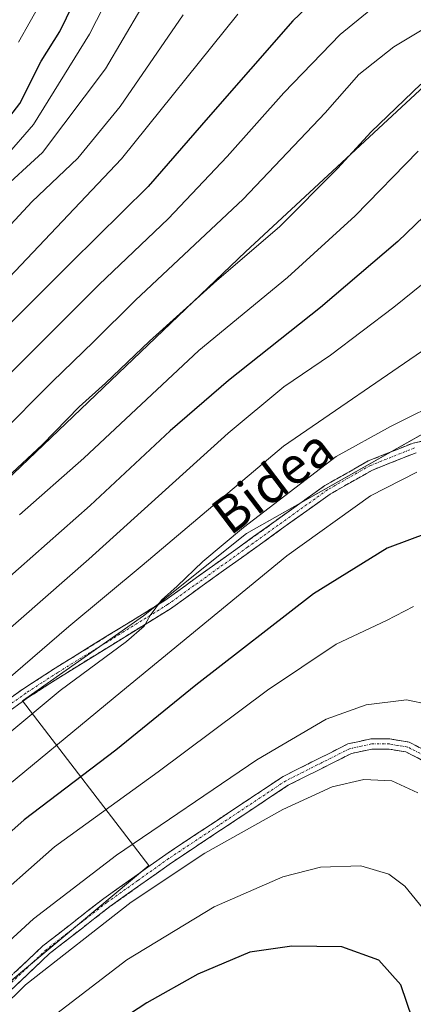
# Model space of a CAD drawing. Units: metres. Extents: x 593109 to 596528, y 4779958 to 4782325.
# Drawn here: x 593490 to 593576, y 4781905 to 4782119 of the extents above; entities that cross this region are included whole.
import ezdxf
from ezdxf.enums import TextEntityAlignment as Align

# ---------------------------------------------------------------- set-up
doc = ezdxf.new("R2010")
doc.units = ezdxf.units.M
doc.header["$MEASUREMENT"] = 0
doc.linetypes.add('TRAZO_Y_PUNTO', pattern=[1, 0.5, -0.25, 0, -0.25])
doc.linetypes.add('TRAZOSX2', pattern=[1.5, 1, -0.5])
for name, color, linetype, lineweight in [('Arbolado forestal CxS', 92, 'Continuous', 0), ('Camino', 19, 'TRAZOSX2', 0), ('Camino Cxs', 19, 'Continuous', 0), ('Camino eje', 19, 'TRAZO_Y_PUNTO', 0), ('Curva de nivel maestra', 36, 'Continuous', 30), ('Curva de nivel normal', 36, 'Continuous', 0), ('Pastizal CxS', 92, 'Continuous', 0), ('Texto cartográfico', 19, 'Continuous', 0)]:
    doc.layers.add(name, color=color, linetype=linetype, lineweight=lineweight)
doc.styles.add('Arial', font='txt', dxfattribs={"height": 0.2})

# ---------------------------------------------------------------- blocks, each defined once
blk = doc.blocks.new('*U151')
at = {"layer": 'Pastizal CxS', "color": 92, "linetype": 'Continuous', "lineweight": 0}
for points in [[(593321.3623, 4781845.6147, 407.8761), (593334.8027, 4781865.2149, 413.2259), (593342.0827, 4781880.8951, 415.6111), (593350.4823, 4781892.6553, 415.3993), (593359.4427, 4781892.6553, 414.5408), (593379.6029, 4781882.0153, 414.6414), (593406.4829, 4781871.3753, 414.4819), (593432.2429, 4781868.0157, 415.495), (593453.5233, 4781872.4957, 418.2642), (593484.3231, 4781906.6559, 415.9742), (593518.4833, 4781935.2163, 415.2675), (593491.0433, 4781971.0569, 390.7795), (593517.3631, 4781989.5369, 391.9857), (593539.7631, 4782007.4567, 392.5208), (593596.3235, 4782039.3781, 392.453)], [(593580.4073, 4782106.5641, 367.908), (593539.5577, 4782068.7137, 367.0467), (593474.3685, 4782006.4589, 368.5692), (593439.0609, 4781973.5857, 368.4327), (593430.1813, 4781952.7325, 373.9675), (593432.6675, 4781927.8797, 385.6482), (593421.0665, 4781918.7663, 386.5303), (593405.3235, 4781926.2223, 381.3918), (593362.3015, 4781984.8045, 363.5223), (593351.0421, 4782003.5357, 361.5626), (593339.2823, 4782012.4967, 364.2497), (593321.9223, 4782011.9359, 365.3101), (593281.6029, 4782000.7359, 365.1808)]]:
    blk.add_polyline3d(points, dxfattribs=at)
blk = doc.blocks.new('*U185')
at = {"layer": 'Curva de nivel normal', "color": 36, "linetype": 'Continuous', "lineweight": 0}
blk.add_polyline3d([(593481.04, 4782066.66, 340), (593493.08, 4782079.54, 340), (593503.05, 4782089.05, 340), (593512.31, 4782100.25, 340), (593525.97, 4782120.25, 340)], dxfattribs=at)
blk = doc.blocks.new('*U210')
at = {"layer": 'Curva de nivel normal', "color": 36, "linetype": 'Continuous', "lineweight": 0}
blk.add_polyline3d([(593516.79, 4782121.56, 335), (593509.09, 4782108.5, 335), (593495.36, 4782090.28, 335), (593485.68, 4782081.44, 335)], dxfattribs=at)
blk = doc.blocks.new('*U213')
at = {"layer": 'Curva de nivel normal', "color": 36, "linetype": 'Continuous', "lineweight": 0}
blk.add_polyline3d([(593487.28, 4782089.25, 330), (593493.43, 4782096.34, 330), (593505.62, 4782116.02, 330), (593513.28, 4782131.09, 330)], dxfattribs=at)
blk = doc.blocks.new('*U221')
at = {"layer": 'Curva de nivel normal', "color": 36, "linetype": 'Continuous', "lineweight": 0}
blk.add_polyline3d([(593490.15, 4782114.31, 320), (593495.27, 4782123.23, 320)], dxfattribs=at)
blk = doc.blocks.new('*U235')
at = {"layer": 'Curva de nivel normal', "color": 36, "linetype": 'Continuous', "lineweight": 0}
blk.add_polyline3d([(593498.52, 4781903.03, 420), (593513.7, 4781914.73, 420), (593532.7, 4781926.26, 420), (593547.65, 4781932.75, 420), (593555.84, 4781934.87, 420), (593564.64, 4781935.15, 420), (593570.72, 4781933.37, 420), (593574.2, 4781930.74, 420), (593578.94, 4781924.83, 420)], dxfattribs=at)
blk = doc.blocks.new('*U249')
at = {"layer": 'Curva de nivel maestra', "color": 36, "linetype": 'Continuous', "lineweight": 30}
blk.add_polyline3d([(593487.03, 4782096.48, 325), (593490.46, 4782100.91, 325), (593495.11, 4782110.12, 325), (593499.16, 4782116.58, 325), (593502.09, 4782122.53, 325)], dxfattribs=at)
blk = doc.blocks.new('*U252')
at = {"layer": 'Curva de nivel maestra', "color": 36, "linetype": 'Continuous', "lineweight": 30}
blk.add_polyline3d([(593577.08, 4781898.19, 425), (593573.28, 4781909.3, 425), (593568.51, 4781914.62, 425), (593560.48, 4781917.51, 425), (593549.64, 4781917.7, 425), (593540.45, 4781916.37, 425), (593529.2, 4781911.58, 425), (593518.08, 4781905.37, 425), (593508.85, 4781899.31, 425)], dxfattribs=at)

msp = doc.modelspace()

# ---------------------------------------------------------------- linework, layer by layer
at = {"layer": 'Arbolado forestal CxS', "color": 92, "linetype": 'Continuous', "lineweight": 0}
for points in [[(593281.6, 4782000.74, 365.18), (593321.92, 4782011.94, 365.31), (593339.28, 4782012.5, 364.25), (593351.04, 4782003.54, 361.56), (593362.3, 4781984.8, 363.52), (593405.32, 4781926.22, 381.39), (593421.07, 4781918.77, 386.53), (593432.67, 4781927.88, 385.65), (593430.18, 4781952.73, 373.97), (593439.06, 4781973.59, 368.43), (593474.37, 4782006.46, 368.57), (593539.56, 4782068.71, 367.05), (593580.41, 4782106.56, 367.91)], [(593580.41, 4782106.56, 367.91), (593539.56, 4782068.71, 367.05), (593474.37, 4782006.46, 368.57), (593439.06, 4781973.59, 368.43), (593430.18, 4781952.73, 373.97), (593432.67, 4781927.88, 385.65), (593421.07, 4781918.77, 386.53), (593405.32, 4781926.22, 381.39), (593362.3, 4781984.8, 363.52), (593351.04, 4782003.54, 361.56), (593339.28, 4782012.5, 364.25), (593321.92, 4782011.94, 365.31), (593281.6, 4782000.74, 365.18)], [(593596.32, 4782039.38, 392.45), (593539.76, 4782007.46, 392.52), (593517.36, 4781989.54, 391.99), (593491.04, 4781971.06, 390.78), (593518.48, 4781935.22, 415.27), (593484.32, 4781906.66, 415.97), (593453.52, 4781872.5, 418.26), (593432.24, 4781868.02, 415.49), (593406.48, 4781871.38, 414.48), (593379.6, 4781882.02, 414.64), (593359.44, 4781892.66, 414.54), (593350.48, 4781892.66, 415.4), (593342.08, 4781880.9, 415.61), (593334.8, 4781865.21, 413.23), (593321.36, 4781845.61, 407.88)], [(593321.36, 4781845.61, 407.88), (593334.8, 4781865.21, 413.23), (593342.08, 4781880.9, 415.61), (593350.48, 4781892.66, 415.4), (593359.44, 4781892.66, 414.54), (593379.6, 4781882.02, 414.64), (593406.48, 4781871.38, 414.48), (593432.24, 4781868.02, 415.49), (593453.52, 4781872.5, 418.26), (593484.32, 4781906.66, 415.97), (593518.48, 4781935.22, 415.27), (593491.04, 4781971.06, 390.78), (593517.36, 4781989.54, 391.99), (593539.76, 4782007.46, 392.52), (593596.32, 4782039.38, 392.45)]]:
    msp.add_polyline3d(points, dxfattribs=at)
at = {"layer": 'Camino', "color": 19, "linetype": 'TRAZOSX2', "lineweight": 0}
for points in [[(593483.03, 4781967.8), (593491.15, 4781973.61), (593498.13, 4781978.13), (593521.99, 4781992.87), (593556.75, 4782017.83), (593566.22, 4782023.2), (593575.99, 4782027.09), (593580.79, 4782028.12)], [(593576.63, 4782025), (593567.16, 4782021.23), (593557.93, 4782015.99), (593523.2, 4781991.06), (593499.29, 4781976.29), (593492.38, 4781971.81), (593484.34, 4781966.06)], [(593479.53, 4781902.68), (593495.48, 4781917.75), (593508.74, 4781928.07), (593522.19, 4781937.63), (593547.73, 4781954.6), (593561.81, 4781961.67), (593566.76, 4781962.75), (593570.92, 4781962.75), (593575.09, 4781962.05), (593579.07, 4781960.04)], [(593577.74, 4781958.24), (593574.4, 4781959.93), (593570.74, 4781960.54), (593566.99, 4781960.54), (593562.55, 4781959.58), (593548.84, 4781952.69), (593523.43, 4781935.81), (593510.06, 4781926.3), (593496.92, 4781916.07), (593481.06, 4781901.1)]]:
    msp.add_lwpolyline(points, dxfattribs=at)
at = {"layer": 'Camino Cxs', "color": 19, "linetype": 'Continuous', "lineweight": 0}
for points in [[(593487.09, 4781970.71, 386.65), (593491.15, 4781973.61, 387.36), (593494.64, 4781975.87, 387.23), (593498.13, 4781978.13, 387.81), (593502.11, 4781980.59, 387.6), (593506.08, 4781983.04, 388.03), (593510.06, 4781985.5, 388.13), (593514.04, 4781987.96, 388.78), (593518.01, 4781990.41, 389.17), (593521.99, 4781992.87, 389.84), (593525.85, 4781995.64, 389.88), (593529.71, 4781998.42, 390.28), (593533.58, 4782001.19, 390.59), (593537.44, 4782003.96, 390.99), (593541.3, 4782006.74, 391.22), (593545.16, 4782009.51, 391.11), (593549.03, 4782012.28, 391.43), (593552.89, 4782015.06, 391.35), (593556.75, 4782017.83, 391.39), (593559.91, 4782019.62, 391.46), (593563.06, 4782021.41, 391.82), (593566.22, 4782023.2, 392.3), (593569.48, 4782024.5, 392.04), (593572.73, 4782025.79, 391.97), (593575.99, 4782027.09, 392.48), (593580.79, 4782028.12, 392.94)], [(593576.63, 4782025, 393.03), (593573.47, 4782023.74, 392.77), (593570.32, 4782022.49, 392.87), (593567.16, 4782021.23, 392.93), (593564.08, 4782019.48, 392.6), (593561.01, 4782017.74, 392.37), (593557.93, 4782015.99, 392.29), (593554.07, 4782013.22, 392.33), (593550.21, 4782010.45, 392.34), (593546.35, 4782007.68, 391.92), (593542.49, 4782004.91, 391.88), (593538.64, 4782002.14, 391.87), (593534.78, 4781999.37, 391.64), (593530.92, 4781996.6, 391.29), (593527.06, 4781993.83, 390.8), (593523.2, 4781991.06, 390.55), (593519.22, 4781988.6, 390.07), (593515.23, 4781986.14, 389.84), (593511.25, 4781983.68, 389.01), (593507.26, 4781981.21, 389.11), (593503.28, 4781978.75, 388.63), (593499.29, 4781976.29, 388.5), (593495.84, 4781974.05, 387.9), (593492.38, 4781971.81, 388.17), (593488.36, 4781968.94, 387.69)], [(593489.1, 4781911.72, 413.26), (593492.29, 4781914.74, 413.26), (593495.48, 4781917.75, 413.36), (593498.8, 4781920.33, 413.37), (593502.11, 4781922.91, 413.74), (593505.43, 4781925.49, 413.09), (593508.74, 4781928.07, 413.15), (593512.1, 4781930.46, 412.88), (593515.47, 4781932.85, 413), (593518.83, 4781935.24, 412.82), (593522.19, 4781937.63, 412.73), (593525.84, 4781940.05, 412.57), (593529.49, 4781942.48, 412.49), (593533.14, 4781944.9, 412.44), (593536.78, 4781947.33, 412.53), (593540.43, 4781949.75, 412.44), (593544.08, 4781952.18, 412.41), (593547.73, 4781954.6, 412.32), (593551.25, 4781956.37, 412.29), (593554.77, 4781958.14, 412.43), (593558.29, 4781959.9, 412.28), (593561.81, 4781961.67, 412.17), (593564.29, 4781962.21, 412.33), (593566.76, 4781962.75, 412.46), (593570.92, 4781962.75, 412.59), (593575.09, 4781962.05, 412.36), (593579.07, 4781960.04, 412.24)], [(593577.74, 4781958.24, 412.83), (593574.4, 4781959.93, 412.84), (593570.74, 4781960.54, 413.04), (593566.99, 4781960.54, 413), (593562.55, 4781959.58, 412.76), (593559.12, 4781957.86, 413.01), (593555.7, 4781956.14, 413.28), (593552.27, 4781954.41, 413.1), (593548.84, 4781952.69, 413.16), (593545.21, 4781950.28, 413.42), (593541.58, 4781947.87, 413.37), (593537.95, 4781945.46, 413.33), (593534.32, 4781943.04, 413.32), (593530.69, 4781940.63, 413.49), (593527.06, 4781938.22, 413.63), (593523.43, 4781935.81, 413.63), (593520.09, 4781933.43, 413.66), (593516.75, 4781931.06, 413.83), (593513.4, 4781928.68, 413.8), (593510.06, 4781926.3, 414.08), (593506.78, 4781923.74, 413.84), (593503.49, 4781921.19, 414.3), (593500.21, 4781918.63, 414.14), (593496.92, 4781916.07, 414.27), (593493.75, 4781913.08, 414.28), (593490.58, 4781910.08, 414.32), (593487.4, 4781907.09, 414.3)]]:
    msp.add_polyline3d(points, dxfattribs=at)
at = {"layer": 'Camino eje', "color": 19, "linetype": 'TRAZO_Y_PUNTO', "lineweight": 0}
for points in [[(593576.31, 4782026.05), (593566.69, 4782022.22), (593561.96, 4782019.53), (593557.34, 4782016.91), (593539.96, 4782004.43), (593522.6, 4781991.97), (593498.71, 4781977.21), (593495.26, 4781974.97), (593491.77, 4781972.71), (593483.69, 4781966.93)], [(593578.41, 4781959.14), (593574.75, 4781960.99), (593572.66, 4781961.34), (593570.83, 4781961.65), (593566.88, 4781961.65), (593564.66, 4781961.17), (593562.18, 4781960.63), (593555.14, 4781957.09), (593548.29, 4781953.65), (593522.81, 4781936.72), (593516.13, 4781931.97), (593509.4, 4781927.19), (593496.2, 4781916.91), (593488.23, 4781909.38), (593480.3, 4781901.89)]]:
    msp.add_lwpolyline(points, dxfattribs=at)
at = {"layer": 'Curva de nivel maestra', "color": 36, "linetype": 'Continuous', "lineweight": 30}
for points in [[(593556.8, 4782125.58, 350), (593549.82, 4782118.92, 350), (593531.4, 4782097.92, 350), (593518.4, 4782082.92, 350), (593501.61, 4782066.35, 350), (593475.18, 4782039.99, 350)], [(593584.03, 4782081.86, 375), (593572.65, 4782070.92, 375), (593555.85, 4782056.54, 375), (593535.85, 4782040.67, 375), (593523.18, 4782029.76, 375), (593505.77, 4782013.51, 375), (593483.84, 4781994.24, 375)], [(593579.45, 4782007.66, 400), (593570.35, 4782004.25, 400), (593554.35, 4781994.33, 400), (593528.71, 4781974.44, 400), (593511.37, 4781960.33, 400), (593491.38, 4781945.13, 400), (593477.4, 4781932.77, 400), (593463.92, 4781918.42, 400), (593446.94, 4781901.65, 400)]]:
    msp.add_polyline3d(points, dxfattribs=at)
at = {"layer": 'Curva de nivel normal', "color": 36, "linetype": 'Continuous', "lineweight": 0}
for points in [[(593488.7, 4782042.6, 355), (593507.7, 4782061.59, 355), (593522.75, 4782075.89, 355), (593535.57, 4782089.4, 355), (593547.84, 4782103.25, 355), (593560.14, 4782115.92, 355), (593568.74, 4782122.97, 355)], [(593537.86, 4782120.38, 345), (593512.57, 4782088.92, 345), (593468.76, 4782042.74, 345)], [(593581.24, 4782118.94, 360), (593571.77, 4782113.29, 360), (593564.15, 4782107.25, 360), (593556.88, 4782098.92, 360), (593539.06, 4782080.13, 360), (593515.63, 4782058.16, 360), (593506.51, 4782049.1, 360), (593497.6, 4782040.45, 360), (593485.51, 4782028.43, 360)], [(593577.65, 4782105.16, 365), (593566.86, 4782094.78, 365), (593559.51, 4782086.82, 365), (593546.9, 4782074.15, 365), (593533.32, 4782062.42, 365), (593518.66, 4782049.25, 365), (593509.1, 4782040.09, 365), (593503.39, 4782034.94, 365), (593495.38, 4782026.79, 365), (593475.54, 4782008.27, 365)], [(593577.08, 4782090.57, 370), (593563.37, 4782076.5, 370), (593548.69, 4782063.11, 370), (593529.36, 4782047.21, 370), (593504.37, 4782023.83, 370), (593490.37, 4782011.49, 370)], [(593466.55, 4781967.79, 380), (593505.46, 4782001.86, 380), (593535.74, 4782029.23, 380), (593547.86, 4782039.29, 380), (593558.04, 4782046.23, 380), (593571.76, 4782056.68, 380), (593586.42, 4782068.44, 380)], [(593580.35, 4782048.71, 385), (593547.78, 4782026.4, 385), (593517.04, 4782000.46, 385), (593501.12, 4781987.22, 385), (593491.14, 4781978.56, 385), (593469.76, 4781960.18, 385)], [(593583.62, 4782036.9, 390), (593571.05, 4782030.69, 390), (593559.28, 4782024.18, 390), (593539.13, 4782008.75, 390), (593530.24, 4782001.32, 390), (593524.64, 4781995.94, 390), (593521.3, 4781992.94, 390), (593518.77, 4781989.6, 390), (593517.48, 4781987.27, 390), (593513.68, 4781983.95, 390), (593499.23, 4781973.32, 390), (593475.56, 4781953.58, 390)], [(593319.54, 4781943.1, 395), (593324.04, 4781945.9, 395), (593327.7, 4781947.3, 395), (593332.58, 4781946.18, 395), (593342.16, 4781939.16, 395), (593352.85, 4781930.31, 395), (593364.34, 4781921.53, 395), (593373.14, 4781914.38, 395), (593380.3, 4781909.96, 395), (593387.38, 4781905.72, 395), (593399.42, 4781899.91, 395), (593408.18, 4781897.3, 395), (593414.5, 4781896.72, 395), (593422.73, 4781898.28, 395), (593431.38, 4781901.05, 395), (593436.76, 4781904.27, 395), (593444.71, 4781910.57, 395), (593457.04, 4781923.47, 395), (593482.7, 4781948.44, 395), (593512.41, 4781972.9, 395), (593548.54, 4782002.56, 395), (593566.74, 4782015.62, 395), (593576.82, 4782020.77, 395)], [(593451.41, 4781895.02, 405), (593482.22, 4781925.35, 405), (593498.01, 4781939.28, 405), (593520.57, 4781955.6, 405), (593544.35, 4781973.39, 405), (593559.23, 4781983.33, 405), (593570.2, 4781988.54, 405), (593576.03, 4781991.52, 405)], [(593579.41, 4781970.26, 410), (593574.56, 4781971.24, 410), (593565.8, 4781970.19, 410), (593557.05, 4781967.02, 410), (593541.98, 4781958.18, 410), (593511.51, 4781937.47, 410), (593493.45, 4781923.64, 410), (593485.37, 4781916.34, 410), (593450.14, 4781881.13, 410)], [(593577.02, 4781951.06, 415), (593571.36, 4781953.62, 415), (593565.29, 4781953.96, 415), (593558.41, 4781952.36, 415), (593547.62, 4781947.4, 415), (593530.7, 4781937.92, 415), (593514.64, 4781927.24, 415), (593491.7, 4781909.28, 415), (593465.06, 4781883.04, 415)]]:
    msp.add_polyline3d(points, dxfattribs=at)
at = {"layer": 'Pastizal CxS', "color": 92, "linetype": 'Continuous', "lineweight": 0}
for points in [[(593580.41, 4782106.56, 367.91), (593539.56, 4782068.71, 367.05), (593474.37, 4782006.46, 368.57), (593439.06, 4781973.59, 368.43), (593430.18, 4781952.73, 373.97), (593432.67, 4781927.88, 385.65), (593421.07, 4781918.77, 386.53), (593405.32, 4781926.22, 381.39), (593362.3, 4781984.8, 363.52), (593351.04, 4782003.54, 361.56), (593339.28, 4782012.5, 364.25), (593321.92, 4782011.94, 365.31), (593281.6, 4782000.74, 365.18)], [(593321.36, 4781845.61, 407.88), (593334.8, 4781865.21, 413.23), (593342.08, 4781880.9, 415.61), (593350.48, 4781892.66, 415.4), (593359.44, 4781892.66, 414.54), (593379.6, 4781882.02, 414.64), (593406.48, 4781871.38, 414.48), (593432.24, 4781868.02, 415.49), (593453.52, 4781872.5, 418.26), (593484.32, 4781906.66, 415.97), (593518.48, 4781935.22, 415.27), (593491.04, 4781971.06, 390.78), (593517.36, 4781989.54, 391.99), (593539.76, 4782007.46, 392.52), (593596.32, 4782039.38, 392.45)]]:
    msp.add_polyline3d(points, dxfattribs=at)

# ---------------------------------------------------------------- block references
at = {"layer": 'Curva de nivel maestra', "color": 36, "linetype": 'Continuous', "lineweight": 30}
for name in ['*U252', '*U249']:
    msp.add_blockref(name, (0, 0), dxfattribs=at)
at = {"layer": 'Curva de nivel normal', "color": 36, "linetype": 'Continuous', "lineweight": 0}
for name in ['*U235', '*U221', '*U213', '*U210', '*U185']:
    msp.add_blockref(name, (0, 0), dxfattribs=at)
at = {"layer": 'Pastizal CxS', "color": 92, "linetype": 'Continuous', "lineweight": 0}
msp.add_blockref('*U151', (0, 0), dxfattribs=at)

# ---------------------------------------------------------------- texts
at = {"layer": 'Texto cartográfico', "color": 19, "linetype": 'Continuous', "lineweight": 0, "style": 'Arial'}
msp.add_text('Bidea', height=8, rotation=37.2011, dxfattribs=at).set_placement((593545.38, 4782018.76), align=Align.MIDDLE_CENTER)

doc.saveas('drawing.dxf')
